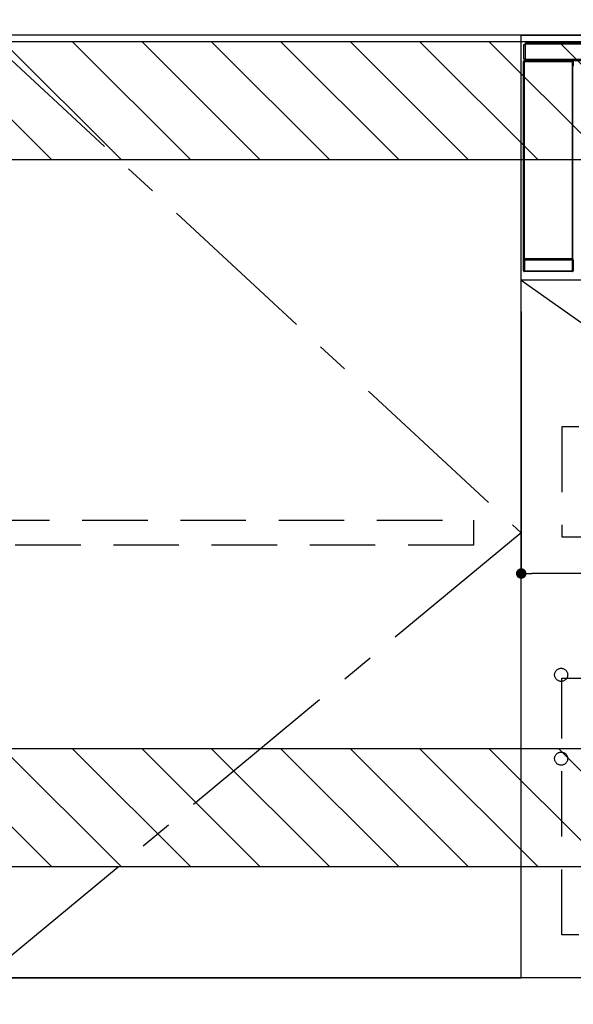
# Model space of a CAD drawing. Extents: x 0 to 26473, y -11045 to -2175.
# Drawn here: x 18479 to 18901, y -8905 to -8153 of the extents above; entities that cross this region are included whole.
import ezdxf

# ---------------------------------------------------------------- set-up
doc = ezdxf.new("R2010")
doc.units = 0
doc.header["$LTSCALE"] = 50
doc.header["$MEASUREMENT"] = 0
doc.linetypes.add('CENTER', pattern=[2, 1.25, -0.25, 0.25, -0.25])
doc.linetypes.add('HIDDEN', pattern=[0.375, 0.25, -0.125])
doc.layers.get('0').update_dxf_attribs({"linetype": 'CONTINUOUS'})
doc.layers.get('DEFPOINTS').update_dxf_attribs({"color": 146, "linetype": 'CONTINUOUS'})
for name, color, linetype in [('120-キャビネット（外）', 7, 'CONTINUOUS'), ('121-キャビネット（中）', 253, 'HIDDEN'), ('122-扉', 6, 'CONTINUOUS'), ('123-扉向き', 231, 'CENTER'), ('126-甲板', 2, 'CONTINUOUS'), ('150-機器', 8, 'CONTINUOUS'), ('180-補助', 161, 'CONTINUOUS')]:
    doc.layers.add(name, color=color, linetype=linetype)
doc.styles.add('KH001', font='txt')
doc.dimstyles.new('KH1xx015', dxfattribs={"dimscale": 10, "dimtxt": 3.8, "dimasz": 0.8, "dimexe": 0.3, "dimexo": 1.2, "dimgap": 0.5, "dimtad": 3, "dimdec": 1, "dimdsep": 46, "dimlunit": 6, "dimtxsty": 'KH001', "dimblk": 'DOT', "dimcen": 1, "dimdle": 1, "dimclrd": 256, "dimclre": 256, "dimclrt": 256, "dimadec": 0, "dimazin": 0, "dimtfac": 1, "dimtdec": 1, "dimtix": 1, "dimtmove": 2, "dimatfit": 3, "dimldrblk": 'CLOSEDBLANK', "dimfxl": 1, "dimtolj": 1, "dimtzin": 0, "dimlwd": -1, "dimlwe": -1, "dimarcsym": 0})

# ---------------------------------------------------------------- blocks, each defined once
blk = doc.blocks.new('_Dot')
at = {"color": 0, "linetype": 'ByBlock', "lineweight": -2}
blk.add_line((-0.5, 0), (-1, 0), dxfattribs=at)
at = {"color": 0, "linetype": 'ByBlock', "const_width": 0.5}
blk.add_lwpolyline([(-0.25, 0, 1), (0.25, 0, 1)], format="xyb", close=True, dxfattribs=at)
blk = doc.blocks.new('*D178')
at = {"layer": 'DEFPOINTS', "transparency": 16777216}
for p, q in [((19461.72, -8363.89), (19461.72, -8579.01)), ((18861.72, -8375.89), (18861.72, -8579.01)), ((19453.72, -8576.01), (18869.72, -8576.01))]:
    blk.add_line(p, q, dxfattribs=at)
at = {"layer": 'DEFPOINTS', "color": 0, "transparency": 16777216}
for p in [(19461.72, -8351.89), (18861.72, -8363.89), (18861.72, -8576.01)]:
    blk.add_point(p, dxfattribs=at)
at = {"layer": 'DEFPOINTS', "transparency": 16777216, "xscale": 8, "yscale": 8, "zscale": 8, "rotation": 180}
blk.add_blockref('_Dot', (18861.72, -8576.01), dxfattribs=at)
at = {"layer": 'DEFPOINTS', "transparency": 16777216, "xscale": 8, "yscale": 8, "zscale": 8}
blk.add_blockref('_Dot', (19461.72, -8576.01), dxfattribs=at)
at = {"layer": 'DEFPOINTS', "transparency": 16777216, "insert": (19161.72, -8552.01), "char_height": 38, "attachment_point": 5, "style": 'KH001'}
blk.add_mtext('\\A1;600', dxfattribs=at)
blk = doc.blocks.new('_ClosedBlank')
at = {"color": 0, "linetype": 'ByBlock', "lineweight": -2}
for p, q in [((-1, 0.167), (0, 0)), ((-1, 0.167), (-1, -0.167)), ((0, 0), (-1, -0.167))]:
    blk.add_line(p, q, dxfattribs=at)
blk = doc.blocks.new('HT-F6S_S')
at = {"layer": '150-機器', "color": 13, "linetype": 'Continuous'}
for p, q in [((-298, -58.28), (-298, -46.98)), ((-298, -46.98), (-296.9, -46.98)), ((-296.9, -46.98), (-296.9, -58.28)), ((-296.9, -46.98), (-296.8, -46.98)), ((-296.8, -45.78), (296.8, -45.78)), ((-296.8, -46.88), (-296.8, -45.78)), ((296.8, -46.88), (-296.8, -46.88)), ((-296.8, -46.98), (-296.8, -46.88)), ((-298.17, -59.98), (-298, -60.14)), ((-298.17, -219.91), (-298.17, -59.98)), ((-296.9, -58.28), (-298, -58.28)), ((-297.5, -60.14), (-298, -60.14)), ((-298, -60.14), (-298, -210.75)), ((-297.5, -59.64), (-297.67, -59.48)), ((-297.67, -59.48), (-297.37, -59.48)), ((-297.5, -60.14), (-297.5, -59.64)), ((-261, -59.64), (-297.5, -59.64)), ((-297.5, -60.14), (-261, -60.14)), ((-297.5, -210.75), (-297.5, -60.14)), ((-297.37, -58.28), (-297.37, -59.48)), ((-297.31, -59.54), (-297.37, -59.48)), ((-297.31, -59.54), (-297.31, -58.28)), ((-297.14, -58.28), (-297.14, -59.56)), ((-296.8, -58.28), (-296.9, -58.28)), ((-296.8, -58.38), (-296.8, -58.28)), ((-296.8, -59.48), (-296.8, -58.38)), ((-296.8, -58.38), (296.8, -58.38)), ((296.8, -59.48), (-296.8, -59.48)), ((-296.15, -59.57), (-296.15, -59.48)), ((-295.45, -59.57), (-296.15, -59.57)), ((-295.45, -59.57), (-295.45, -59.48)), ((-295.37, -59.48), (-295.45, -59.57)), ((-292.34, -59.6), (-292.57, -59.49)), ((-291.31, -59.61), (-291.34, -59.61)), ((-290.2, -59.55), (-290.31, -59.6)), ((-290.2, -59.48), (-290.2, -59.55)), ((-286.2, -59.55), (-286.2, -59.48)), ((-286.09, -59.6), (-286.2, -59.55)), ((-285.06, -59.61), (-285.09, -59.61)), ((-283.83, -59.49), (-284.06, -59.6)), ((-275.35, -59.48), (-275.25, -59.53)), ((-275.25, -59.53), (-272.75, -59.53)), ((-272.75, -59.48), (-272.75, -59.53)), ((-265.75, -59.53), (-265.75, -59.48)), ((-265.75, -59.53), (-263.25, -59.53)), ((-263.25, -59.53), (-263.15, -59.48)), ((-262.42, -59.48), (-262.42, -59.56)), ((-262.41, -59.48), (-262.42, -59.56)), ((-261.92, -59.48), (-261.92, -59.57)), ((-261.92, -59.57), (-261.42, -59.57)), ((-261.42, -59.48), (-261.42, -59.57)), ((-260.92, -59.56), (-261, -59.64)), ((-261, -59.64), (-261, -60.14)), ((-260.5, -60.14), (-261, -60.14)), ((-261, -60.14), (-261, -210.75)), ((-260.83, -59.48), (-260.92, -59.56)), ((-260.92, -59.48), (-260.92, -59.56)), ((-260.5, -60.14), (-260.33, -59.98)), ((-260.5, -210.75), (-260.5, -60.14)), ((-260.33, -59.98), (-260.33, -63.4)), ((-260.1, -63.4), (-260.34, -63.4)), ((-298.07, -219.82), (-298.07, -211.81)), ((-298.07, -211.81), (-297.57, -211.81)), ((-298, -210.75), (-298.06, -210.81)), ((-297.5, -210.75), (-298, -210.75)), ((-260.93, -211.81), (-297.57, -211.81)), ((-297.57, -211.81), (-297.57, -219.82)), ((-297.56, -211.31), (-297.5, -211.25)), ((-297.56, -211.31), (-260.94, -211.31)), ((-297.5, -210.75), (-297.5, -211.25)), ((-261, -210.75), (-297.5, -210.75)), ((-297.5, -211.25), (-261, -211.25)), ((-261, -211.25), (-261, -210.75)), ((-260.5, -210.75), (-261, -210.75)), ((-261, -211.25), (-260.94, -211.31)), ((-260.93, -211.81), (-260.43, -211.81)), ((-260.93, -219.82), (-260.93, -211.81)), ((-260.44, -210.81), (-260.5, -210.75)), ((-260.43, -211.81), (-260.43, -219.82)), ((-298.17, -219.91), (-298.07, -219.82)), ((-298.07, -219.82), (-297.57, -219.82)), ((-297.57, -220.32), (-297.67, -220.41)), ((-271.4, -220.41), (-297.67, -220.41)), ((-297.57, -219.82), (-297.57, -220.32)), ((-297.57, -219.82), (-260.93, -219.82)), ((-260.93, -220.32), (-297.57, -220.32)), ((-271.4, -220.5), (-271.4, -220.41)), ((-261.4, -220.5), (-271.4, -220.5)), ((-260.83, -220.41), (-261.4, -220.41)), ((-261.4, -220.41), (-261.4, -220.5)), ((-260.93, -219.82), (-260.43, -219.82)), ((-260.93, -219.82), (-260.93, -220.32)), ((-260.83, -220.41), (-260.93, -220.32)), ((-260.43, -219.82), (-260.33, -219.91)), ((-260.34, -218.4), (-260.1, -218.4)), ((-260.33, -218.4), (-260.33, -219.91))]:
    blk.add_line(p, q, dxfattribs=at)
for points in [[(-297.67, -59.48), (-297.73, -59.49), (-297.79, -59.5), (-297.85, -59.52), (-297.91, -59.54), (-297.96, -59.58), (-298.01, -59.62), (-298.05, -59.66), (-298.09, -59.71), (-298.12, -59.77), (-298.14, -59.82), (-298.16, -59.88), (-298.16, -59.95), (-298.17, -59.98)], [(-297.31, -59.54), (-297.14, -59.56)], [(-297.14, -59.56), (-297.12, -59.56), (-297.08, -59.56), (-297.03, -59.56), (-296.96, -59.56), (-296.89, -59.57), (-296.8, -59.57), (-296.7, -59.57), (-296.59, -59.57), (-296.47, -59.57), (-296.35, -59.57), (-296.23, -59.57), (-296.15, -59.57)], [(-292.57, -59.49), (-292.58, -59.49), (-292.6, -59.49), (-292.64, -59.49), (-292.7, -59.49), (-292.77, -59.48), (-292.85, -59.48), (-292.94, -59.48), (-293.04, -59.48), (-293.15, -59.48), (-293.27, -59.48), (-293.39, -59.48), (-293.51, -59.48), (-293.57, -59.48)], [(-292.34, -59.6), (-292.33, -59.6), (-292.3, -59.61), (-292.26, -59.61), (-292.21, -59.61), (-292.14, -59.61), (-292.06, -59.61), (-291.97, -59.61), (-291.87, -59.61), (-291.76, -59.61), (-291.64, -59.61), (-291.52, -59.61), (-291.39, -59.61), (-291.34, -59.61)], [(-291.31, -59.61), (-291.18, -59.61), (-291.06, -59.61), (-290.94, -59.61), (-290.83, -59.61), (-290.72, -59.61), (-290.62, -59.61), (-290.54, -59.61), (-290.46, -59.61), (-290.4, -59.61), (-290.36, -59.61), (-290.32, -59.61), (-290.31, -59.6), (-290.31, -59.6)], [(-290.2, -59.55), (-290.19, -59.55), (-290.15, -59.56), (-290.07, -59.56), (-289.97, -59.56), (-289.84, -59.56), (-289.69, -59.56), (-289.51, -59.56), (-289.31, -59.57), (-289.09, -59.57), (-288.86, -59.57), (-288.62, -59.57), (-288.38, -59.57), (-288.13, -59.57), (-287.88, -59.57), (-287.63, -59.57), (-287.4, -59.57), (-287.18, -59.57), (-286.97, -59.56), (-286.78, -59.56), (-286.62, -59.56), (-286.48, -59.56), (-286.36, -59.56), (-286.28, -59.56), (-286.23, -59.55), (-286.2, -59.55), (-286.2, -59.55)], [(-286.09, -59.6), (-286.08, -59.6), (-286.06, -59.61), (-286.02, -59.61), (-285.96, -59.61), (-285.9, -59.61), (-285.81, -59.61), (-285.72, -59.61), (-285.62, -59.61), (-285.51, -59.61), (-285.39, -59.61), (-285.27, -59.61), (-285.15, -59.61), (-285.09, -59.61)], [(-285.06, -59.61), (-284.94, -59.61), (-284.81, -59.61), (-284.69, -59.61), (-284.58, -59.61), (-284.48, -59.61), (-284.38, -59.61), (-284.29, -59.61), (-284.22, -59.61), (-284.16, -59.61), (-284.11, -59.61), (-284.08, -59.61), (-284.06, -59.6), (-284.06, -59.6)], [(-282.83, -59.48), (-282.96, -59.48), (-283.08, -59.48), (-283.2, -59.48), (-283.31, -59.48), (-283.42, -59.48), (-283.51, -59.48), (-283.6, -59.48), (-283.67, -59.49), (-283.74, -59.49), (-283.78, -59.49), (-283.81, -59.49), (-283.83, -59.49), (-283.83, -59.49)], [(-272.75, -59.53), (-272.72, -59.54), (-272.64, -59.54), (-272.51, -59.54), (-272.32, -59.55), (-272.09, -59.55), (-271.81, -59.55), (-271.49, -59.56), (-271.14, -59.56), (-270.76, -59.56), (-270.35, -59.56), (-269.93, -59.56), (-269.5, -59.56), (-269.06, -59.56), (-268.63, -59.56), (-268.2, -59.56), (-267.79, -59.56), (-267.41, -59.56), (-267.05, -59.56), (-266.73, -59.55), (-266.45, -59.55), (-266.21, -59.55), (-266.01, -59.55), (-265.87, -59.54), (-265.79, -59.54), (-265.75, -59.53), (-265.75, -59.53)], [(-260.33, -59.98), (-260.34, -59.92), (-260.35, -59.86), (-260.37, -59.8), (-260.4, -59.74), (-260.43, -59.69), (-260.47, -59.64), (-260.51, -59.6), (-260.56, -59.56), (-260.62, -59.53), (-260.68, -59.51), (-260.74, -59.49), (-260.8, -59.48), (-260.83, -59.48)], [(-298.06, -210.81), (-298.06, -210.82), (-298.06, -210.84), (-298.06, -210.88), (-298.06, -210.93), (-298.07, -211), (-298.07, -211.08), (-298.07, -211.17), (-298.07, -211.27), (-298.07, -211.38), (-298.07, -211.5), (-298.07, -211.62), (-298.07, -211.75), (-298.07, -211.81)], [(-297.56, -211.31), (-297.56, -211.31), (-297.56, -211.32), (-297.56, -211.34), (-297.56, -211.37), (-297.57, -211.4), (-297.57, -211.44), (-297.57, -211.49), (-297.57, -211.54), (-297.57, -211.6), (-297.57, -211.65), (-297.57, -211.71), (-297.57, -211.78), (-297.57, -211.81)], [(-260.93, -211.81), (-260.93, -211.74), (-260.93, -211.68), (-260.93, -211.62), (-260.93, -211.57), (-260.93, -211.51), (-260.93, -211.47), (-260.93, -211.42), (-260.94, -211.39), (-260.94, -211.36), (-260.94, -211.33), (-260.94, -211.32), (-260.94, -211.31), (-260.94, -211.31)], [(-260.43, -211.81), (-260.43, -211.68), (-260.43, -211.56), (-260.43, -211.44), (-260.43, -211.33), (-260.43, -211.22), (-260.43, -211.13), (-260.43, -211.04), (-260.44, -210.97), (-260.44, -210.91), (-260.44, -210.86), (-260.44, -210.83), (-260.44, -210.81), (-260.44, -210.81)], [(-298.17, -219.91), (-298.16, -219.98), (-298.15, -220.04), (-298.13, -220.1), (-298.1, -220.15), (-298.07, -220.21), (-298.03, -220.25), (-297.99, -220.3), (-297.94, -220.33), (-297.88, -220.36), (-297.82, -220.39), (-297.76, -220.4), (-297.7, -220.41), (-297.67, -220.41)], [(-260.83, -220.41), (-260.77, -220.41), (-260.71, -220.4), (-260.65, -220.38), (-260.59, -220.35), (-260.54, -220.32), (-260.49, -220.28), (-260.45, -220.23), (-260.41, -220.18), (-260.38, -220.13), (-260.36, -220.07), (-260.34, -220.01), (-260.34, -219.95), (-260.33, -219.91)]]:
    blk.add_lwpolyline(points, dxfattribs=at)
for centre, radius, start, end in [((-297.5, -60.14), 0.5, 90.00565, 179.99307), ((-262.05, -45.24), 14.33, 268.50041, 270.49983), ((-261.29, -44.94), 14.63, 269.51619, 271.47503), ((-261, -60.14), 0.5, 0.00887, 89.99241), ((-297.56, -210.81), 0.5, 180.00886, 269.99114), ((-297.5, -210.75), 0.5, 180.00523, 270), ((-261, -210.75), 0.5, 270.00547, 359.99283), ((-260.94, -210.81), 0.5, 270.0069, 359.99651), ((-297.57, -219.82), 0.5, 180.00766, 269.99405), ((-260.93, -219.82), 0.5, 270.00789, 359.9904)]:
    blk.add_arc(centre, radius, start, end, dxfattribs=at)

msp = doc.modelspace()

# ---------------------------------------------------------------- hatches: boundary and pattern name
at = {"layer": '180-補助'}
h = msp.add_hatch(dxfattribs=at)
h.set_pattern_fill('ANSI31', color=13, scale=300, style=0)
h.set_pattern_definition([(135, (419687.794, 4743.167), (26.5165043, 26.5165043), [])])
h.paths.add_polyline_path([(19630.72, -8169.89), (17811.72, -8169.89), (17811.72, -8259.89), (19630.72, -8259.89)])
h = msp.add_hatch(dxfattribs=at)
h.set_pattern_fill('ANSI31', color=13, scale=300, style=0)
h.set_pattern_definition([(135, (419687.794, 4203.167), (26.5165043, 26.5165043), [])])
h.paths.add_polyline_path([(19630.72, -8709.89), (17811.72, -8709.89), (17811.72, -8799.89), (19630.72, -8799.89)])

# ---------------------------------------------------------------- linework, layer by layer
at = {"layer": '120-キャビネット（外）', "color": 6}
for points in [[(18451.72, -8884.89), (18861.72, -8884.89), (18861.72, -8164.89), (18451.72, -8164.89)], [(18861.72, -8164.89), (19611.72, -8164.89), (19611.72, -8884.89), (18861.72, -8884.89)], [(19611.72, -8884.89), (18377.72, -8884.89), (18377.72, -8984.89), (19611.72, -8984.89)]]:
    msp.add_lwpolyline(points, close=True, dxfattribs=at)
at = {"layer": '121-キャビネット（中）', "color": 13, "ltscale": 4}
for points in [[(19580.72, -8463.89), (18892.72, -8463.89), (18892.72, -8547.89), (19580.72, -8547.89)], [(18451.52, -8535.39), (18825.32, -8535.39), (18825.32, -8554.39), (18451.52, -8554.39)], [(18892.72, -8655.99), (19580.72, -8655.99), (19580.72, -8851.99), (18892.72, -8851.99)]]:
    msp.add_lwpolyline(points, close=True, dxfattribs=at)
for centre in [(18892.22, -8653.39), (18892.22, -8717.39), (18892.22, -8717.39)]:
    msp.add_circle(centre, 5, dxfattribs=at)
at = {"layer": '122-扉'}
for p, q in [((18861.72, -8351.89), (18861.72, -8164.89)), ((18861.72, -8351.89), (18861.72, -8164.89)), ((19611.72, -8351.89), (18861.72, -8351.89))]:
    msp.add_line(p, q, dxfattribs=at)
at = {"layer": '123-扉向き', "ltscale": 2}
msp.add_line((18861.72, -8351.89), (19611.72, -8884.89), dxfattribs=at)
msp.add_lwpolyline([(18451.72, -8164.89), (18861.72, -8544.89), (18451.72, -8884.89)], dxfattribs=at)
at = {"layer": '126-甲板'}
msp.add_lwpolyline([(17814.72, -8124.89), (19633.72, -8124.89), (19633.72, -8164.89), (17814.72, -8164.89)], close=True, dxfattribs=at)
at = {"layer": '180-補助', "color": 13}
for points in [[(19630.72, -8169.89), (17811.72, -8169.89), (17811.72, -8259.89), (19630.72, -8259.89)], [(19630.72, -8709.89), (17811.72, -8709.89), (17811.72, -8799.89), (19630.72, -8799.89)]]:
    msp.add_lwpolyline(points, close=True, dxfattribs=at)

# ---------------------------------------------------------------- block references
at = {"layer": '150-機器'}
msp.add_blockref('HT-F6S_S', (19161.72, -8124.89), dxfattribs=at)

# ---------------------------------------------------------------- dimensions: what is measured, and where the dimension line sits
at = {"layer": 'DEFPOINTS'}
dim = msp.add_linear_dim(base=(18861.72, -8576.01), p1=(19461.72, -8351.89), p2=(18861.72, -8363.89), angle=180, dimstyle='KH1xx015', dxfattribs=at)
dim.commit()
dim.dimension.update_dxf_attribs({"geometry": '*D178', "text_midpoint": (19161.72, -8552.01)})

doc.saveas('drawing.dxf')
